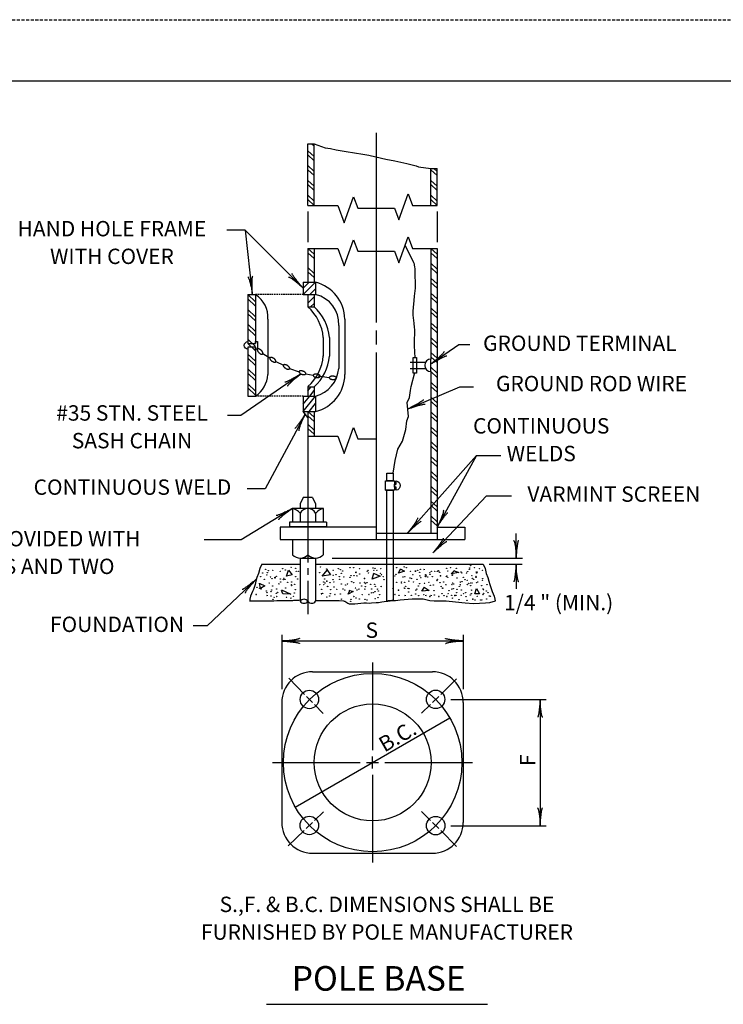
# Model space of a CAD drawing. Extents: x 30 to 710, y 22 to 462.
# Drawn here: x 439 to 553, y 302 to 462 of the extents above; entities that cross this region are included whole.
import ezdxf
from ezdxf.enums import TextEntityAlignment as Align

# ---------------------------------------------------------------- set-up
doc = ezdxf.new("R2010")
doc.units = 0
doc.linetypes.add('DASHED', pattern=[0.75, 0.5, -0.25])
doc.linetypes.add('HIDDEN', pattern=[0.375, 0.25, -0.125])
doc.layers.add('1', color=7, linetype='CONTINUOUS')
doc.layers.add('61', color=7, linetype='CONTINUOUS')
doc.styles.add('MONOTXT', font='MONOTXT', dxfattribs={"height": 0.2})

# ---------------------------------------------------------------- blocks, each defined once
blk = doc.blocks.new('LDR')
at = {"layer": '1', "color": 7, "linetype": 'CONTINUOUS'}
for points in [[(0.000039, 0.000014, -0.005019), (-0.001103, 0.000071, -0.004038), (-0.002373, 0.000158, -0.003548), (-0.003725, 0.00027, -0.003367), (-0.005111, 0.000405, -0.003436), (-0.006481, 0.000556, -0.003778), (-0.007786, 0.00072, -0.00451), (-0.008979, 0.000889, -0.00594), (-0.010018, 0.001058, -0.008921), (-0.010864, 0.00122, -0.016392), (-0.011488, 0.001371, -0.04458), (-0.011867, 0.001503, -0.317392), (-0.011987, 0.001614, -0.317392)], [(-0.011987, -0.001802, -0.265147), (-0.011849, -0.001604, -0.064653), (-0.011407, -0.001387, -0.025822), (-0.010681, -0.00116, -0.014504), (-0.0097, -0.000933, -0.009896), (-0.008505, -0.000715, -0.007708), (-0.007146, -0.000515, -0.006655), (-0.005679, -0.000342, -0.006278), (-0.004164, -0.000202, -0.006439), (-0.002666, -0.000101, -0.007196), (-0.001246, -0.000044, -0.008852), (0.000037, -0.000034, -0.008852)]]:
    blk.add_lwpolyline(points, format="xyb", dxfattribs=at)

msp = doc.modelspace()

# ---------------------------------------------------------------- linework, layer by layer
at = {"layer": '1', "color": 7, "linetype": 'CONTINUOUS'}
for p, q in [((496.62225, 443.297167), (496.62225, 412.45225)), ((485.529333, 430.515333), (485.529333, 425.515333)), ((506.529333, 430.515333), (506.529333, 425.515333)), ((475.326167, 427.508167), (472.343833, 427.508167)), ((484.705417, 418.125917), (475.326167, 427.508167)), ((475.326167, 427.508167), (476.493167, 417.08825)), ((496.62225, 411.165417), (496.62225, 408.88875)), ((505.533417, 405.745167), (510.085417, 408.91825)), ((510.085417, 408.91825), (511.82925, 408.920667)), ((496.62225, 407.582167), (496.62225, 377.216917)), ((484.365, 404.095333), (474.617333, 397.36825)), ((501.8055, 398.44675), (510.212833, 402.004917)), ((510.212833, 402.004917), (512.4225, 402.004917)), ((474.617333, 397.36825), (472.443583, 397.36825)), ((485.111, 397.624583), (478.57575, 385.463417)), ((501.750583, 378.286167), (512.929583, 390.863167)), ((512.929583, 390.863167), (506.529333, 379.225167)), ((512.929583, 390.863167), (516.895167, 390.863167)), ((478.57575, 385.463417), (475.664833, 385.463417)), ((485.529333, 385.015333), (485.529333, 373.48725)), ((505.83125, 375.049), (514.584167, 384.323667)), ((514.584167, 384.323667), (518.604, 384.323667)), ((483.029333, 382.265333), (474.700667, 377.18025)), ((519.40175, 374.171917), (519.40175, 378.171917)), ((474.700667, 377.18025), (468.667667, 377.18025)), ((489.45575, 374.171917), (520.40175, 374.171917)), ((515.005167, 373.216917), (520.377583, 373.216917)), ((519.377583, 373.216917), (519.377583, 369.216917)), ((485.529333, 372.56775), (485.529333, 371.490667)), ((477.172667, 370.769417), (469.156833, 363.152833)), ((485.529333, 370.518583), (485.529333, 365.053667)), ((469.156833, 363.152833), (466.887917, 363.152833)), ((481.279333, 361.716917), (481.279333, 352.900917)), ((510.779333, 361.716917), (510.779333, 352.900917)), ((481.279333, 360.716917), (510.779333, 360.716917)), ((496.029333, 357.216917), (496.029333, 342.966917)), ((482.452583, 354.667417), (485.00025, 352.037417)), ((509.693333, 354.580917), (507.120583, 352.041333)), ((485.310583, 351.716917), (486.27925, 350.716917)), ((506.792, 351.716917), (505.778917, 350.716917)), ((508.772167, 351.2025), (524.272167, 351.2025)), ((523.272167, 351.2025), (523.272167, 330.695083)), ((486.589667, 350.3965), (488.018667, 348.921333)), ((505.450167, 350.392583), (504, 348.960917)), ((483.4795, 333.723917), (508.594167, 348.224083)), ((479.779333, 340.966917), (494.029333, 340.966917)), ((495.029333, 340.966917), (497.029333, 340.966917)), ((496.029333, 339.966917), (496.029333, 341.966917)), ((498.029333, 340.966917), (512.279333, 340.966917)), ((496.029333, 338.966917), (496.029333, 324.716917)), ((486.621, 331.544083), (488.085167, 332.945667)), ((505.45325, 331.540667), (504.006333, 332.979167)), ((482.306417, 327.413417), (484.89325, 329.88975)), ((485.234833, 330.216917), (486.279417, 331.216917)), ((506.785, 330.216917), (505.779, 331.216917)), ((509.679667, 327.339167), (507.110667, 329.893167)), ((508.772167, 330.695083), (524.272167, 330.695083)), ((478.795583, 301.667083), (514.745333, 301.667083))]:
    msp.add_line(p, q, dxfattribs=at)
at = {"layer": '1', "color": 3, "linetype": 'CONTINUOUS'}
for p, q in [((485.529333, 431.515333), (485.529333, 441.515333)), ((485.529333, 440.401), (486.529333, 439.45)), ((486.1715, 441.515333), (486.529333, 441.175)), ((486.529333, 431.515333), (486.529333, 441.515333)), ((485.529333, 439.711083), (486.529333, 438.760083)), ((485.529333, 437.986083), (486.529333, 437.035083)), ((485.529333, 437.296167), (486.529333, 436.345167)), ((505.529333, 431.515333), (505.529333, 437.515333)), ((505.529333, 437.296167), (506.529333, 436.345167)), ((506.024333, 437.515333), (506.529333, 437.035083)), ((506.529333, 431.515333), (506.529333, 437.515333)), ((485.529333, 435.571167), (486.529333, 434.620167)), ((505.529333, 435.571167), (506.529333, 434.620167)), ((485.529333, 434.88125), (486.529333, 433.93025)), ((505.529333, 434.88125), (506.529333, 433.93025)), ((485.529333, 433.15625), (486.529333, 432.20525)), ((485.529333, 432.466333), (486.529333, 431.515333)), ((491.399167, 428.696417), (492.93825, 432.925)), ((492.93825, 432.925), (493.62225, 431.045583)), ((500.30625, 429.166167), (501.845333, 433.39475)), ((501.845333, 433.39475), (502.529333, 431.515333)), ((505.529333, 433.15625), (506.529333, 432.20525)), ((505.529333, 432.466333), (506.529333, 431.515333)), ((485.529333, 431.515333), (490.373167, 431.515333)), ((490.373167, 431.515333), (491.399167, 428.696417)), ((493.62225, 431.045583), (496.62225, 431.045583)), ((496.62225, 431.045583), (499.62225, 431.045583)), ((499.62225, 431.045583), (500.30625, 429.166167)), ((502.529333, 431.515333), (506.529333, 431.515333)), ((491.399167, 421.696417), (492.93825, 425.925)), ((492.93825, 425.925), (493.62225, 424.045583)), ((500.30625, 422.166167), (501.845333, 426.39475)), ((501.845333, 426.39475), (502.529333, 424.515333)), ((485.529333, 424.515333), (490.373167, 424.515333)), ((485.529333, 424.515333), (486.529333, 423.564333)), ((485.529333, 424.515333), (485.529333, 419.015333)), ((486.529333, 424.515333), (486.529333, 419.015333)), ((490.373167, 424.515333), (491.399167, 421.696417)), ((502.529333, 424.515333), (506.529333, 424.515333)), ((505.529333, 424.515333), (506.529333, 423.564333)), ((505.529333, 424.515333), (505.529333, 406.515333)), ((506.529333, 424.515333), (506.529333, 377.216917)), ((485.529333, 423.825333), (486.529333, 422.874333)), ((493.62225, 424.045583), (496.62225, 424.045583)), ((496.62225, 424.045583), (499.62225, 424.045583)), ((499.62225, 424.045583), (500.30625, 422.166167)), ((505.529333, 423.825417), (506.529333, 422.874417)), ((485.529333, 421.410333), (486.529333, 420.459333)), ((505.529333, 422.1005), (506.529333, 421.1495)), ((505.529333, 421.410583), (506.529333, 420.459583)), ((485.529333, 420.72025), (486.529333, 419.76925)), ((505.529333, 419.685667), (506.529333, 418.734667)), ((484.779333, 419.015333), (486.779333, 419.015333)), ((484.779333, 419.015333), (484.779333, 417.015333)), ((484.779333, 417.015333), (486.779333, 419.015333)), ((484.779333, 418.076), (485.718667, 419.015333)), ((485.839833, 417.015333), (486.779333, 417.954833)), ((486.779333, 419.015333), (486.779333, 417.015333)), ((505.529333, 418.99575), (506.529333, 418.04475)), ((475.779333, 417.015333), (477.029333, 417.015333)), ((475.779333, 417.015333), (475.779333, 409.071083)), ((475.779333, 417.015333), (477.029333, 415.826583)), ((475.779333, 416.325333), (477.029333, 415.136583)), ((477.029333, 417.015333), (477.029333, 409.071083)), ((484.779333, 417.015333), (486.779333, 417.015333)), ((485.529333, 417.015333), (485.529333, 415.015333)), ((485.529333, 415.644167), (486.529333, 416.644167)), ((486.529333, 417.015333), (486.529333, 415.015333)), ((505.529333, 417.270833), (506.529333, 416.319833)), ((505.529333, 416.580917), (506.529333, 415.629917)), ((475.779333, 414.600333), (477.029333, 413.411583)), ((485.529333, 415.015333), (486.529333, 415.015333)), ((485.961167, 415.015333), (486.529333, 415.5835)), ((505.529333, 414.856), (506.529333, 413.905)), ((475.779333, 413.910333), (477.029333, 412.721583)), ((479.029333, 413.015333), (479.029333, 404.015333)), ((491.529333, 413.015333), (491.529333, 404.015333)), ((505.529333, 414.166083), (506.529333, 413.215083)), ((475.779333, 412.185333), (477.029333, 410.996583)), ((475.779333, 411.495333), (477.029333, 410.306583)), ((490.529333, 412.015333), (490.529333, 405.015333)), ((505.529333, 412.441167), (506.529333, 411.490167)), ((505.529333, 411.75125), (506.529333, 410.80025)), ((475.779333, 409.770417), (477.029333, 408.581667)), ((488.029333, 410.015333), (488.029333, 407.015333)), ((489.029333, 410.015333), (489.029333, 407.015333)), ((505.529333, 410.026333), (506.529333, 409.075333)), ((475.779333, 409.080417), (477.029333, 407.891667)), ((475.779333, 408.446083), (475.779333, 400.515333)), ((477.029333, 408.446083), (477.029333, 400.515333)), ((505.529333, 409.336417), (506.529333, 408.385417)), ((475.779333, 407.3555), (477.029333, 406.16675)), ((475.779333, 406.665583), (477.029333, 405.47675)), ((478.21525, 407.440917), (479.341833, 406.744167)), ((505.529333, 407.6115), (506.529333, 406.6605)), ((505.529333, 406.921583), (506.529333, 405.970583)), ((475.779333, 404.9405), (477.029333, 403.751667)), ((480.307583, 406.117417), (481.5425, 405.53675)), ((482.557333, 404.994833), (484.085667, 404.475)), ((502.163333, 406.015333), (504.663333, 406.015333)), ((502.163333, 405.015333), (504.663333, 405.015333)), ((505.529333, 405.196667), (506.529333, 404.245667)), ((475.779333, 404.2505), (477.029333, 403.061667)), ((485.189333, 404.159417), (486.383417, 403.896333)), ((487.219583, 403.799), (489.003917, 403.537583)), ((505.529333, 404.515333), (505.529333, 378.216917)), ((505.529333, 404.50675), (506.529333, 403.55575)), ((475.779333, 402.525417), (477.029333, 401.336583)), ((475.779333, 401.835417), (477.029333, 400.646583)), ((485.529333, 402.015333), (486.529333, 402.015333)), ((485.529333, 402.015333), (485.529333, 400.515333)), ((485.529333, 401.354083), (486.058333, 402.015333)), ((486.529333, 402.015333), (486.529333, 400.515333)), ((505.529333, 402.781833), (506.529333, 401.830833)), ((505.529333, 402.091917), (506.529333, 401.140917)), ((475.779333, 400.515333), (477.029333, 400.515333)), ((484.779333, 400.515333), (486.779333, 400.515333)), ((484.779333, 400.515333), (484.779333, 398.015333)), ((484.779333, 398.015333), (486.779333, 400.515333)), ((484.779333, 399.216), (485.818833, 400.515333)), ((485.81875, 400.515333), (486.529333, 401.403583)), ((486.779333, 400.515333), (486.779333, 398.015333)), ((505.529333, 400.367), (506.529333, 399.416)), ((485.73975, 398.015333), (486.779333, 399.314833)), ((505.529333, 399.677083), (506.529333, 398.726083)), ((484.779333, 398.015333), (486.779333, 398.015333)), ((485.529333, 398.015333), (486.529333, 397.064333)), ((485.529333, 398.015333), (485.529333, 385.015333)), ((485.529333, 397.325333), (486.529333, 396.374333)), ((486.529333, 398.015333), (486.529333, 394.015333)), ((505.529333, 397.952167), (506.529333, 397.001167)), ((505.529333, 397.26225), (506.529333, 396.31125)), ((485.529333, 395.945333), (486.529333, 394.994333)), ((491.399167, 391.196417), (492.93825, 395.425)), ((492.93825, 395.425), (493.62225, 393.545583)), ((505.529333, 395.537333), (506.529333, 394.586333)), ((485.529333, 395.25525), (486.529333, 394.30425)), ((485.529333, 394.015333), (490.373167, 394.015333)), ((490.373167, 394.015333), (491.399167, 391.196417)), ((505.529333, 394.847417), (506.529333, 393.896417)), ((493.62225, 393.545583), (496.62225, 393.545583)), ((505.529333, 393.1225), (506.529333, 392.1715)), ((505.529333, 392.432583), (506.529333, 391.481583)), ((505.529333, 390.707667), (506.529333, 389.756667)), ((505.529333, 390.01775), (506.529333, 389.06675)), ((505.529333, 388.292833), (506.529333, 387.341833)), ((505.529333, 387.602917), (506.529333, 386.651917)), ((498.12225, 385.216917), (498.12225, 386.716917)), ((498.12225, 386.716917), (499.37225, 386.716917)), ((499.37225, 386.716917), (499.62225, 386.716917)), ((499.62225, 386.716917), (499.62225, 386.216917)), ((499.62225, 386.216917), (499.62225, 385.216917)), ((505.529333, 385.878), (506.529333, 384.927)), ((498.12225, 385.216917), (498.37225, 385.216917)), ((499.37225, 385.216917), (498.12225, 385.216917)), ((499.62225, 385.216917), (499.37225, 385.216917)), ((505.529333, 385.188083), (506.529333, 384.237083)), ((484.779333, 384.015333), (484.279333, 383.015333)), ((484.279333, 383.015333), (484.279333, 382.265333)), ((486.279333, 384.015333), (484.779333, 384.015333)), ((486.279333, 384.015333), (486.779333, 383.015333)), ((486.779333, 383.015333), (486.779333, 382.265333)), ((505.529333, 383.463167), (506.529333, 382.512167)), ((505.529333, 382.77325), (506.529333, 381.82225)), ((488.029333, 382.265333), (483.029333, 382.265333)), ((483.029333, 382.265333), (483.029333, 380.015333)), ((484.279333, 381.515333), (484.279333, 380.015333)), ((486.779333, 381.50475), (486.779333, 380.015333)), ((488.029333, 382.265333), (488.029333, 380.015333)), ((505.529333, 381.048333), (506.529333, 380.097333)), ((488.529333, 380.015333), (482.529333, 380.015333)), ((482.529333, 380.015333), (482.529333, 379.265333)), ((488.529333, 379.265333), (482.529333, 379.265333)), ((488.529333, 380.015333), (488.529333, 379.265333)), ((505.529333, 380.358417), (506.529333, 379.407417)), ((496.62225, 379.216917), (481.029333, 379.216917)), ((481.029333, 379.216917), (481.029333, 377.216917)), ((496.62225, 379.216917), (496.62225, 377.216917)), ((496.62225, 378.216917), (506.529333, 378.216917)), ((506.529333, 379.216917), (511.029333, 379.216917)), ((511.029333, 379.216917), (511.029333, 377.216917)), ((481.029333, 377.216917), (483.029333, 377.216917)), ((483.029333, 377.216917), (483.029333, 374.716917)), ((483.029333, 377.216917), (485.529333, 377.216917)), ((485.529333, 377.216917), (485.529333, 374.716917)), ((485.529333, 377.216917), (488.029333, 377.216917)), ((488.029333, 377.216917), (488.029333, 374.716917)), ((488.029333, 377.216917), (511.029333, 377.216917)), ((478.029333, 373.216917), (484.281417, 373.216917)), ((484.279333, 374.171917), (486.779333, 374.171917)), ((484.279333, 374.171917), (484.279333, 367.171917)), ((486.779333, 374.171917), (486.779333, 367.171917)), ((486.842083, 373.216917), (514.029333, 373.216917)), ((486.279333, 355.716917), (505.779333, 355.716917)), ((481.279333, 350.900917), (481.279333, 331.216917)), ((510.779333, 350.716917), (510.779333, 331.216917)), ((486.279333, 326.216917), (505.779333, 326.216917))]:
    msp.add_line(p, q, dxfattribs=at)
at = {"layer": '1', "color": 3, "linetype": 'HIDDEN'}
for p, q in [((484.779333, 417.015333), (477.029333, 417.015333)), ((484.779333, 400.515333), (477.029333, 400.515333))]:
    msp.add_line(p, q, dxfattribs=at)
at = {"layer": '1', "color": 3, "linetype": 'CONTINUOUS'}
for points in [[(485.529333, 441.515333), (486.529333, 441.515333), (488.328, 440.8785), (489.182917, 440.774167), (490.121167, 440.54475), (491.768417, 440.25275), (493.082083, 440.065), (494.437417, 439.81475), (495.417417, 439.66875), (496.585083, 439.397583), (498.16975, 439.043), (499.671083, 438.730083), (501.61025, 438.333833), (503.111583, 437.958333), (503.50775, 437.770667), (505.529333, 437.515333), (506.529333, 437.515333)], [(502.941833, 406.744417), (502.843583, 408.708667), (502.833962, 409.003141), (502.838888, 409.592776), (502.885423, 410.772132), (502.89275, 411.360333), (502.879503, 411.687706), (502.81113, 412.342447), (502.694528, 413.215433), (502.653196, 413.651926), (502.639694, 414.08842), (502.64725, 414.306667), (502.688991, 414.895944), (502.7945, 416.0745), (502.861198, 416.729518), (502.952683, 417.602049), (502.990917, 418.03875), (503.004518, 418.272725), (503.00899, 418.741547), (502.992533, 419.211099), (502.957478, 419.837414), (502.941833, 420.150333), (502.939707, 420.606493), (502.943279, 421.220919), (502.922108, 421.522492), (502.870399, 421.815383), (502.829523, 421.95742), (502.745417, 422.163667), (501.321833, 425.060917)], [(499.37225, 387.966917), (499.701833, 390.048417), (500.143667, 391.914417), (500.88, 393.191167), (501.469083, 395.106333), (501.616417, 396.481333), (501.861833, 397.217917), (501.6655, 399.47675), (502.058167, 400.262417), (502.205417, 401.441), (502.303667, 402.079333), (502.89275, 404.33825)], [(498.37225, 367.186333), (498.37225, 385.216917), (499.37225, 385.216917), (499.37225, 367.28725)], [(478.029333, 373.216917), (477.715, 372.49625), (477.51025, 371.67675), (477.246833, 371.047417), (477.085917, 370.43275), (476.95425, 369.905917), (476.661667, 369.086333), (476.53, 368.735083), (476.22275, 368.003417), (476.10575, 367.505833), (476.07675, 367.21725)], [(514.005167, 373.216917), (514.3195, 372.49625), (514.52425, 371.67675), (514.787667, 371.047417), (514.948583, 370.43275), (515.08025, 369.905917), (515.372833, 369.086333), (515.5045, 368.735083), (515.81175, 368.003417), (515.92875, 367.505833), (515.95775, 367.21725)], [(476.029333, 367.216917), (478.856, 367.236417), (479.232408, 367.240661), (479.483323, 367.245116), (479.985106, 367.257035), (480.486847, 367.271648), (481.155805, 367.292588), (481.490286, 367.302628), (481.99203, 367.31583), (482.242917, 367.321167), (482.336982, 367.322351), (482.525146, 367.321938), (482.776061, 367.319326), (482.901514, 367.318821), (483.026954, 367.319846), (483.089667, 367.321167), (483.222345, 367.32515), (483.487599, 367.336183), (483.752666, 367.351183), (483.929244, 367.363315), (484.046893, 367.372325), (484.282, 367.3925)], [(486.779917, 367.321167), (488.593417, 367.321167), (489.69425, 367.321167), (490.230996, 367.309668), (490.588551, 367.291153), (491.303, 367.236417), (491.433663, 367.20977), (491.517231, 367.177817), (491.678205, 367.089724), (491.834426, 366.983995), (492.042509, 366.845901), (492.149228, 366.789778), (492.259374, 366.749199), (492.316116, 366.736362), (492.40375, 366.72825), (492.647759, 366.731984), (493.136237, 366.767097), (494.115026, 366.871708), (494.605333, 366.897667), (495.028819, 366.894325), (495.593448, 366.887849), (495.875417, 366.897667), (496.629912, 366.95518), (497.006257, 366.993847), (497.568917, 367.067), (498.303917, 367.176667)], [(498.303167, 367.176583), (498.309, 367.177667), (498.318, 367.17875), (498.3255, 367.18025), (498.333, 367.181667), (498.343083, 367.182), (498.349917, 367.183083), (498.355667, 367.184167), (498.359917, 367.184917), (498.36175, 367.185583), (498.37225, 367.186333)], [(498.424833, 367.1945), (498.419833, 367.1935), (498.417461, 367.193126), (498.412667, 367.19275), (498.411583, 367.19275), (498.402741, 367.191899), (498.398333, 367.191333), (498.393333, 367.190583), (498.384667, 367.189583), (498.379342, 367.189213), (498.377643, 367.188824), (498.376833, 367.1885), (498.37225, 367.186333)], [(498.423167, 367.19425), (498.37225, 367.186333)], [(499.30925, 367.283417), (499.199542, 367.275358), (499.144701, 367.27117), (499.062459, 367.264634), (498.980245, 367.257741), (498.939149, 367.254139), (498.884369, 367.24916), (498.856985, 367.246589), (498.815916, 367.242624), (498.754333, 367.236417), (498.71744, 367.232474), (498.692861, 367.229715), (498.660109, 367.225885), (498.643741, 367.22391), (498.619198, 367.220875), (498.58649, 367.216707), (498.570142, 367.214574), (498.521122, 367.208004), (498.488459, 367.203498), (498.423167, 367.19425)], [(498.424833, 367.1945), (498.518333, 367.2075), (498.620833, 367.21925), (498.647583, 367.225667), (498.66575, 367.227833), (498.679583, 367.227833), (498.695583, 367.23), (498.712667, 367.232083), (498.71375, 367.233167), (498.736167, 367.237417), (498.741583, 367.2385), (498.746917, 367.237417), (498.766083, 367.236417), (498.78425, 367.24175), (498.796, 367.24175), (498.797083, 367.24175), (498.812, 367.24275), (498.825917, 367.243833), (498.857917, 367.247083), (498.899583, 367.2535), (499.321417, 367.2845)], [(499.30925, 367.283417), (499.318333, 367.284083), (499.325333, 367.285083), (499.332333, 367.286083), (499.338333, 367.286417), (499.345333, 367.287083), (499.352667, 367.288083), (499.357667, 367.288083), (499.361, 367.288417), (499.364333, 367.28775), (499.37225, 367.28725)], [(499.426917, 367.291917), (499.421917, 367.291417), (499.417917, 367.29075), (499.41025, 367.290083), (499.409917, 367.290083), (499.40225, 367.289417), (499.39825, 367.289417), (499.391917, 367.289083), (499.390917, 367.289083), (499.38525, 367.288083), (499.38425, 367.288083), (499.376917, 367.28775), (499.37225, 367.28725)], [(499.426333, 367.291917), (499.770417, 367.321167), (500.5325, 367.405833), (502.48, 367.57525), (504.258083, 367.57525), (505.358833, 367.321167), (506.03625, 367.236417), (507.98375, 367.236417), (509.507917, 367.067), (511.116667, 366.897667), (512.4715, 366.812917), (514.419, 366.897667), (515.096333, 366.982333), (516.029333, 367.216917)]]:
    msp.add_lwpolyline(points, dxfattribs=at)
for points in [[(475.779375, 408.133604, -0.939194), (475.779375, 409.383604), (475.779333, 409.383583), (475.779333, 409.071083), (477.029333, 409.071083), (477.029333, 409.383583), (477.341833, 409.383583), (477.341833, 408.133583), (477.029333, 408.133583), (477.029333, 408.446083), (475.779333, 408.446083), (475.779333, 408.133583)], [(505.529333, 406.515333, 1), (505.529333, 404.515333), (505.529333, 406.515333)], [(499.62225, 386.216917), (499.87225, 386.216917), (499.87225, 386.716917), (499.87225, 386.716917, -0.865006), (499.87225, 385.216917), (499.87225, 385.216917), (499.87225, 385.716917), (499.62225, 385.716917), (499.62225, 386.216917)]]:
    msp.add_lwpolyline(points, format="xyb", dxfattribs=at)
for points in [[(478.177667, 407.358042, 0.100629), (478.206011, 407.40385, 0.080759), (478.217231, 407.463172, 0.058903), (478.210897, 407.533728, 0.043391), (478.187252, 407.612806, 0.033725), (478.147204, 407.697367, 0.027956), (478.092292, 407.784162, 0.024716), (478.024627, 407.869855, 0.023257), (477.946809, 407.951152, 0.023257), (477.861828, 408.024931, 0.024716), (477.772951, 408.088355, 0.027956), (477.683592, 408.138987, 0.033725), (477.597186, 408.174882, 0.043391), (477.517053, 408.19466, 0.058903), (477.446273, 408.19756, 0.080759), (477.387566, 408.183473, 0.100629), (477.343188, 408.152938, 0.100629), (477.314843, 408.107129, 0.080759), (477.303623, 408.047807, 0.058903), (477.309957, 407.977251, 0.043391), (477.333602, 407.898173, 0.033725), (477.373651, 407.813612, 0.027956), (477.428562, 407.726817, 0.024716), (477.496227, 407.641125, 0.023257), (477.574046, 407.559827, 0.023257), (477.659026, 407.486048, 0.024716), (477.747904, 407.422624, 0.027956), (477.837262, 407.371992, 0.033725), (477.923668, 407.336097, 0.043391), (478.003801, 407.316319, 0.058903), (478.074581, 407.313419, 0.080759), (478.133288, 407.327507, 0.100629)], [(480.298424, 406.101543, 0.100629), (480.318747, 406.151431, 0.080759), (480.319935, 406.211793, 0.058903), (480.301944, 406.28031, 0.043391), (480.265465, 406.354348, 0.033725), (480.211899, 406.431062, 0.027956), (480.143304, 406.507505, 0.024716), (480.062318, 406.580738, 0.023257), (479.972052, 406.647947, 0.023257), (479.875976, 406.70655, 0.024716), (479.77778, 406.754293, 0.027956), (479.68124, 406.789344, 0.033725), (479.590064, 406.810354, 0.043391), (479.507757, 406.816516, 0.058903), (479.437482, 406.807593, 0.080759), (479.381939, 406.783929, 0.100629), (479.343263, 406.746432, 0.100629), (479.32294, 406.696544, 0.080759), (479.321751, 406.636182, 0.058903), (479.339742, 406.567665, 0.043391), (479.376222, 406.493627, 0.033725), (479.429788, 406.416913, 0.027956), (479.498382, 406.34047, 0.024716), (479.579368, 406.267237, 0.023257), (479.669634, 406.200028, 0.023257), (479.765711, 406.141426, 0.024716), (479.863906, 406.093682, 0.027956), (479.960447, 406.058631, 0.033725), (480.051623, 406.037622, 0.043391), (480.13393, 406.031459, 0.058903), (480.204205, 406.040382, 0.080759), (480.259748, 406.064046, 0.100629)], [(481.545037, 405.541502, 0.100629), (481.528654, 405.490185, 0.080759), (481.53216, 405.429913, 0.058903), (481.555423, 405.363002, 0.043391), (481.597547, 405.292024, 0.033725), (481.656914, 405.219705, 0.027956), (481.731243, 405.148826, 0.024716), (481.817676, 405.082109, 0.023257), (481.912893, 405.02212, 0.023257), (482.013234, 404.971163, 0.024716), (482.114844, 404.931196, 0.027956), (482.213817, 404.903756, 0.033725), (482.30635, 404.889896, 0.043391), (482.388886, 404.890151, 0.058903), (482.458256, 404.904509, 0.080759), (482.511791, 404.932419, 0.100629), (482.547435, 404.972808, 0.100629), (482.563819, 405.024125, 0.080759), (482.560312, 405.084397, 0.058903), (482.53705, 405.151308, 0.043391), (482.494926, 405.222286, 0.033725), (482.435559, 405.294605, 0.027956), (482.36123, 405.365484, 0.024716), (482.274797, 405.432201, 0.023257), (482.17958, 405.49219, 0.023257), (482.079238, 405.543147, 0.024716), (481.977629, 405.583114, 0.027956), (481.878656, 405.610554, 0.033725), (481.786123, 405.624414, 0.043391), (481.703586, 405.624159, 0.058903), (481.634217, 405.609801, 0.080759), (481.580682, 405.581891, 0.100629)], [(484.091872, 404.504671, 0.100629), (484.085508, 404.45118, 0.080759), (484.100371, 404.392664, 0.058903), (484.135889, 404.331372, 0.043391), (484.190698, 404.26966, 0.033725), (484.262691, 404.209899, 0.027956), (484.349102, 404.154385, 0.024716), (484.44661, 404.105253, 0.023257), (484.551468, 404.06439, 0.023257), (484.659647, 404.033367, 0.024716), (484.766988, 404.013375, 0.027956), (484.869367, 404.005183, 0.033725), (484.96285, 404.009106, 0.043391), (485.043844, 404.024993, 0.058903), (485.109236, 404.052234, 0.080759), (485.156514, 404.089781, 0.100629), (485.183861, 404.136193, 0.100629), (485.190225, 404.189684, 0.080759), (485.175363, 404.2482, 0.058903), (485.139844, 404.309492, 0.043391), (485.085035, 404.371204, 0.033725), (485.013042, 404.430965, 0.027956), (484.926631, 404.486478, 0.024716), (484.829123, 404.53561, 0.023257), (484.724265, 404.576474, 0.023257), (484.616087, 404.607497, 0.024716), (484.508745, 404.627489, 0.027956), (484.406366, 404.635681, 0.033725), (484.312883, 404.631757, 0.043391), (484.231889, 404.61587, 0.058903), (484.166497, 404.58863, 0.080759), (484.119219, 404.551082, 0.100629)], [(486.382826, 403.892376, 0.100629), (486.386773, 403.838652, 0.080759), (486.412516, 403.784041, 0.058903), (486.459065, 403.730642, 0.043391), (486.524631, 403.680508, 0.033725), (486.606695, 403.635563, 0.027956), (486.702102, 403.597537, 0.024716), (486.807187, 403.56789, 0.023257), (486.917911, 403.547761, 0.023257), (487.030019, 403.537924, 0.024716), (487.139203, 403.538757, 0.027956), (487.241267, 403.550228, 0.033725), (487.332289, 403.571896, 0.043391), (487.40877, 403.602929, 0.058903), (487.467772, 403.642133, 0.080759), (487.507027, 403.688003, 0.100629), (487.525027, 403.738776, 0.100629), (487.521079, 403.792499, 0.080759), (487.495337, 403.84711, 0.058903), (487.448788, 403.900509, 0.043391), (487.383222, 403.950644, 0.033725), (487.301158, 403.995588, 0.027956), (487.205751, 404.033614, 0.024716), (487.100666, 404.063262, 0.023257), (486.989941, 404.083391, 0.023257), (486.877833, 404.093228, 0.024716), (486.768649, 404.092395, 0.027956), (486.666586, 404.080924, 0.033725), (486.575564, 404.059255, 0.043391), (486.499083, 404.028223, 0.058903), (486.440081, 403.989018, 0.080759), (486.400826, 403.943148, 0.100629)], [(488.999933, 403.510807, 0.100629), (489.008762, 403.457667, 0.080759), (489.039377, 403.405631, 0.058903), (489.0906, 403.356699, 0.043391), (489.160464, 403.312751, 0.033725), (489.246284, 403.275476, 0.027956), (489.344761, 403.246307, 0.024716), (489.452112, 403.226364, 0.023257), (489.56421, 403.216415, 0.023257), (489.676748, 403.21684, 0.024716), (489.785401, 403.227625, 0.027956), (489.885994, 403.248354, 0.033725), (489.974661, 403.278231, 0.043391), (490.047994, 403.316108, 0.058903), (490.103176, 403.360529, 0.080759), (490.138085, 403.409787, 0.100629), (490.15138, 403.461989, 0.100629), (490.142551, 403.515129, 0.080759), (490.111936, 403.567165, 0.058903), (490.060713, 403.616097, 0.043391), (489.990849, 403.660045, 0.033725), (489.905029, 403.69732, 0.027956), (489.806552, 403.726489, 0.024716), (489.699201, 403.746432, 0.023257), (489.587103, 403.756381, 0.023257), (489.474565, 403.755956, 0.024716), (489.365912, 403.745171, 0.027956), (489.265319, 403.724442, 0.033725), (489.176652, 403.694565, 0.043391), (489.103319, 403.656688, 0.058903), (489.048138, 403.612267, 0.080759), (489.013228, 403.563009, 0.100629)]]:
    msp.add_lwpolyline(points, format="xyb", close=True, dxfattribs=at)
for points in [[(502.663333, 406.765333), (503.163333, 406.765333), (503.163333, 404.265333), (502.663333, 404.265333), (502.663333, 406.765333)], [(485.529333, 397.026667), (484.779333, 398.015333), (485.529333, 398.015333), (485.529333, 397.026667)], [(498.37225, 386.716917), (498.37225, 387.966917), (499.37225, 387.966917), (499.37225, 386.716917), (498.37225, 386.716917)]]:
    msp.add_lwpolyline(points, close=True, dxfattribs=at)
at = {"layer": '1', "color": 7, "linetype": 'CONTINUOUS'}
for points in [[(482.393583, 372.220917), (482.971, 371.49125), (482.05925, 371.248083), (482.363167, 372.251333)], [(488.625583, 372.307), (489.203083, 371.455667), (487.835417, 371.27325), (488.716833, 372.276583)], [(496.166833, 371.730083), (497.261, 371.243667), (495.954083, 370.787583), (496.227583, 371.7605)], [(500.539833, 372.43625), (501.2085, 372.041), (500.235917, 371.737), (500.600667, 372.466667)], [(509.1885, 372.178917), (510.039583, 371.8445), (508.793417, 371.631667), (509.370917, 372.178917)], [(477.695917, 370.0535), (478.546917, 369.688667), (477.847833, 369.263), (477.6655, 370.114333)], [(481.226667, 369.018333), (482.77675, 368.319083), (481.469833, 368.379833), (481.226667, 368.927083)], [(492.204, 368.991333), (492.903083, 368.7785), (492.052, 368.322417), (492.325583, 368.900083)], [(504.4165, 369.48425), (505.237167, 368.937), (504.051833, 368.815417), (504.477333, 369.48425)], [(512.950333, 369.236583), (513.406167, 368.354917), (512.67675, 368.354917), (512.950333, 369.267)]]:
    msp.add_lwpolyline(points, dxfattribs=at)
for centre in [(511.980917, 372.9655), (478.181917, 371.780583), (478.65575, 372.373), (478.853167, 371.425083), (478.932167, 371.820083), (479.090083, 372.136083), (479.800833, 372.175583), (480.393083, 371.227583), (481.024833, 372.057083), (481.419667, 372.452), (481.854, 372.2545), (482.801667, 372.689), (483.551833, 372.531), (483.630833, 372.057083), (483.986167, 372.017583), (487.460833, 371.820083), (487.579333, 372.7285), (488.566417, 372.4125), (489.6325, 372.215), (489.6325, 371.385583), (490.106333, 371.504083), (490.461667, 372.452), (490.777583, 372.294), (490.975, 371.701583), (491.172417, 372.096583), (492.357, 372.61), (492.514917, 371.346083), (492.94925, 372.61), (493.028167, 371.346083), (493.344083, 371.899083), (493.344083, 371.820083), (493.502, 371.306583), (493.896833, 372.4915), (493.936333, 371.583083), (495.160417, 372.017583), (495.318333, 372.175583), (495.397333, 371.741083), (496.108, 372.5705), (496.265917, 372.175583), (496.423917, 372.531), (496.73975, 372.175583), (497.332083, 371.701583), (497.3715, 372.4915), (497.49, 371.504083), (499.661667, 371.267083), (499.859083, 371.543583), (499.938, 372.6495), (501.201583, 372.768), (501.517417, 372.61), (502.228167, 372.057083), (502.5835, 371.504083), (502.978333, 372.096583), (503.017833, 372.057083), (503.37325, 372.215), (503.689083, 371.859583), (503.728583, 371.306583), (503.807583, 372.373), (504.399833, 372.3335), (504.59725, 371.267083), (504.67625, 371.504083), (504.755167, 371.385583), (505.347417, 371.820083), (505.386917, 371.543583), (505.584333, 372.017583), (506.137167, 372.057083), (506.5715, 372.017583), (506.729417, 372.136083), (506.808417, 372.096583), (506.966333, 371.859583), (507.08475, 371.306583), (508.071917, 372.531), (508.111417, 371.267083), (508.269333, 372.096583), (508.703667, 372.6495), (508.980083, 371.385583), (509.0195, 371.464583), (509.651333, 372.531), (510.4015, 371.938583), (510.559417, 371.741083), (511.309667, 371.780583), (511.507083, 371.978083), (511.7835, 372.373), (511.822917, 372.5705), (512.178333, 371.346083), (512.612667, 372.61), (512.849583, 371.227583), (512.889083, 371.938583), (512.968, 371.780583), (513.047, 371.938583), (513.441833, 372.4915), (513.915667, 372.175583), (477.866083, 371.188083), (478.458333, 370.714167), (479.248, 370.161167), (479.445417, 371.109083), (479.682333, 370.832667), (479.800833, 369.647667), (480.195667, 371.069583), (480.195667, 370.951083), (480.827417, 370.003167), (481.064333, 370.793167), (481.103833, 370.319167), (481.538167, 370.674667), (481.617083, 370.911583), (481.8145, 370.714167), (482.248833, 370.240167), (482.880583, 370.319167), (482.880583, 369.845167), (482.880583, 369.687167), (483.393917, 369.924167), (483.551833, 371.188083), (483.86775, 370.793167), (487.460833, 369.845167), (488.092583, 370.319167), (488.092583, 369.845167), (488.250583, 370.793167), (488.29, 370.121667), (488.605917, 370.437667), (489.11925, 370.200667), (489.593, 370.674667), (489.751, 370.279667), (490.619667, 371.148583), (490.698583, 370.714167), (490.975, 369.963667), (491.369833, 371.109083), (491.64625, 369.805667), (491.962083, 369.963667), (492.357, 371.069583), (492.633333, 370.358667), (492.94925, 370.200667), (494.015333, 370.121667), (494.25225, 369.647667), (494.726083, 370.872083), (494.7655, 370.240167), (494.8445, 370.042667), (495.120917, 370.200667), (495.713167, 369.924167), (496.384417, 369.924167), (497.766417, 371.188083), (497.884833, 370.674667), (499.938, 370.240167), (500.76725, 370.279667), (500.76725, 370.161167), (500.964667, 371.109083), (501.241, 370.240167), (501.2805, 371.188083), (501.91225, 370.437667), (502.109667, 370.951083), (502.346583, 370.872083), (502.702, 370.279667), (503.25475, 370.714167), (503.491667, 369.647667), (503.689083, 370.042667), (503.8865, 370.990583), (504.47875, 370.082167), (504.67625, 371.148583), (504.992083, 371.109083), (505.1895, 370.240167), (505.426417, 369.766167), (505.742333, 371.188083), (505.90025, 369.805667), (506.4925, 370.516667), (506.5715, 370.753667), (507.005833, 370.200667), (507.598083, 370.319167), (507.953417, 369.845167), (508.032417, 371.188083), (508.269333, 371.069583), (508.940583, 369.845167), (509.0195, 370.161167), (509.217, 369.963667), (509.76975, 370.951083), (510.283083, 370.279667), (510.283083, 369.845167), (510.559417, 370.358667), (510.796333, 371.069583), (511.07275, 370.674667), (511.428083, 370.595667), (511.428083, 369.884667), (511.665, 370.082167), (511.941417, 370.161167), (511.980917, 369.687167), (512.217833, 370.121667), (512.25725, 370.911583), (512.494167, 370.714167), (512.849583, 371.069583), (512.9285, 370.200667), (513.125917, 370.279667), (513.757667, 369.687167), (513.915667, 370.595667), (513.955167, 370.832667), (514.626333, 369.884667), (477.115833, 368.26525), (477.27375, 369.45025), (477.668667, 369.29225), (477.905583, 369.17375), (478.774167, 368.81825), (478.892667, 368.58125), (478.892667, 368.107333), (479.524417, 368.73925), (479.524417, 368.028333), (479.642833, 369.01575), (480.393083, 368.46275), (480.432583, 369.17375), (480.63, 368.62075), (481.8935, 369.33175), (483.314917, 368.50225), (483.472917, 369.05525), (487.73725, 368.38375), (487.77675, 369.09475), (487.934667, 368.46275), (488.724333, 369.608167), (488.724333, 369.568667), (489.07975, 368.028333), (489.158667, 368.42325), (489.237667, 369.05525), (489.751, 369.48975), (489.908917, 368.26525), (490.22475, 369.09475), (490.817083, 368.34425), (491.211917, 369.17375), (491.52775, 369.01575), (493.265083, 369.33175), (493.502, 369.01575), (493.817917, 369.13425), (494.370667, 368.26525), (494.7655, 369.13425), (494.8445, 369.529167), (495.43675, 368.26525), (495.871083, 368.54175), (495.910583, 369.17375), (496.1475, 368.58125), (496.423917, 368.73925), (496.502833, 369.608167), (496.85825, 369.13425), (496.976667, 368.81825), (497.174083, 368.22575), (497.4505, 369.568667), (499.34575, 369.29225), (499.661667, 368.26525), (500.253917, 368.97625), (500.332917, 368.146833), (501.201583, 369.33175), (501.2805, 369.25275), (501.32, 368.107333), (501.4385, 369.608167), (501.793833, 369.29225), (501.91225, 368.66025), (501.95175, 369.21325), (502.346583, 368.146833), (503.057333, 368.97625), (503.057333, 368.34425), (503.21525, 369.13425), (503.531167, 368.067833), (504.360333, 368.26525), (504.715667, 368.107333), (505.544917, 368.107333), (506.018667, 368.89725), (506.097667, 368.186333), (507.20325, 369.568667), (507.321667, 368.42325), (507.440167, 369.33175), (507.440167, 369.25275), (507.637583, 368.067833), (508.308833, 368.38375), (508.46675, 368.89725), (508.901083, 369.13425), (508.901083, 368.146833), (509.1775, 369.21325), (509.414417, 368.107333), (509.611833, 368.146833), (509.73025, 368.58125), (509.76975, 369.09475), (510.125083, 369.608167), (510.441, 368.146833), (510.4805, 369.01575), (510.796333, 368.38375), (511.15175, 368.58125), (511.941417, 368.186333), (512.099333, 368.97625), (512.099333, 368.42325), (513.994583, 369.17375), (513.994583, 368.22575), (514.073583, 369.05525), (514.113083, 368.46275), (514.547417, 368.85775), (514.784333, 368.58125), (515.02125, 368.028333), (479.840333, 367.475333), (480.03775, 367.791333), (480.472083, 367.949333), (482.051417, 367.830833), (482.762167, 367.672833), (483.1965, 367.949333), (488.605917, 367.870333), (491.0145, 367.514833), (492.475417, 367.159333), (492.514917, 367.475333), (492.98875, 367.988833), (492.98875, 367.909833), (493.344083, 367.712333), (493.896833, 367.554333), (494.805, 367.475333), (495.120917, 367.356833), (496.463417, 367.593833), (496.937167, 367.751833), (505.347417, 367.949333), (506.808417, 367.949333), (508.111417, 367.949333), (509.059, 367.672833), (510.085583, 367.435833), (511.230667, 367.909833), (511.388583, 367.317333), (512.33625, 367.514833), (512.691583, 367.356833), (513.047, 367.988833), (513.59975, 367.396333), (513.797167, 367.356833), (514.586917, 367.554333), (515.218667, 367.949333)]:
    msp.add_circle(centre, 0.030417, dxfattribs=at)
at = {"layer": '1', "color": 3, "linetype": 'CONTINUOUS'}
for centre, radius in [((496.048, 340.95475), 14.5), ((485.767, 351.212167), 1.5), ((506.285333, 351.228083), 1.5), ((496.046417, 340.974833), 9.5), ((485.75525, 330.737167), 1.5), ((506.299, 330.705), 1.5)]:
    msp.add_circle(centre, radius, dxfattribs=at)
for centre, radius, start, end in [((485.234901, 412.91245), 6.295273, 0.936428, 75.798542), ((474.474023, 413.237678), 4.560734, 357.205611, 55.924492), ((485.688449, 412.290921), 4.848722, 356.741722, 76.998075), ((480.465622, 409.358478), 7.592179, 4.963286, 48.166817), ((481.465622, 409.358478), 7.592179, 4.963286, 48.166817), ((480.465622, 407.705356), 7.592179, 311.833183, 355.036714), ((481.465622, 407.672189), 7.592179, 311.833183, 355.036714), ((485.53097, 405.368136), 5.010798, 284.426306, 355.962556), ((474.338722, 404.374254), 4.704323, 304.885925, 355.624314), ((485.323795, 404.047843), 6.205623, 283.565189, 359.699844), ((481.749947, 378.716356), 3.772541, 47.896433, 70.17605), ((485.529333, 380.817377), 1.431658, 29.177469, 150.822528), ((489.320386, 378.716356), 3.772541, 109.82395, 132.103567), ((484.279333, 375.87802), 1.706066, 222.888489, 317.111511), ((486.779333, 375.87802), 1.706066, 222.888489, 317.111511), ((484.904333, 366.712626), 0.775611, 36.310883, 143.689114), ((484.904333, 367.639654), 0.781843, 216.927772, 323.072231), ((486.157, 367.64616), 0.785769, 217.307025, 322.692972), ((486.279333, 350.716917), 5, 90, 180), ((505.779333, 350.716917), 5, 0, 90), ((486.279333, 331.216917), 5, 180, 270), ((505.779333, 331.216917), 5, 270, 0)]:
    msp.add_arc(centre, radius, start, end, dxfattribs=at)
at = {"layer": '61', "color": 1, "linetype": 'DASHED'}
msp.add_line((30.212, 461.690083), (710.232, 461.690083), dxfattribs=at)
at = {"layer": '61', "color": 1, "linetype": 'CONTINUOUS'}
msp.add_line((699.252, 451.690083), (60.212, 451.690083), dxfattribs=at)

# ---------------------------------------------------------------- block references
at = {"layer": '1', "color": 1, "linetype": 'CONTINUOUS'}
for p, xscale, yscale, rotation in [((476.493167, 417.08825), 240.000002, 240.000002, 276.390329), ((476.493167, 417.08825), 240.000002, 240.000002, 276.390329), ((484.705417, 418.125917), 239.999999, 239.999999, 314.990838), ((505.533417, 405.745167), 240.000001, 240.000001, 214.8795), ((484.365, 404.095333), 239.999997, 239.999997, 34.610427), ((501.8055, 398.44675), 239.999999, 239.999999, 202.93914), ((501.8055, 398.44675), 239.999999, 239.999999, 202.93914), ((485.111, 397.624583), 239.999998, 239.999998, 61.747004), ((483.029333, 382.265333), 239.999998, 239.999998, 31.406232), ((506.529333, 379.225167), 240, 240, 241.191662), ((501.750583, 378.286167), 239.999999, 239.999999, 228.367874), ((501.750583, 378.286167), 239.999999, 239.999999, 228.367874), ((505.83125, 375.049), 240, 240, 226.657778), ((519.40175, 374.171917), 240, 240, 270), ((519.40175, 374.171917), 240, 240, 270), ((519.377583, 373.216917), 240, 240, 90), ((477.172667, 370.769417), 240, 240, 43.536992), ((481.279333, 360.716917), 240, 240, 180), ((481.279333, 360.716917), 240, 240, 180), ((523.272167, 351.2025), 240, 240, 90), ((523.272167, 351.2025), 240, 240, 90), ((523.272167, 330.695083), 240, 240, 270)]:
    msp.add_blockref('LDR', p, dxfattribs=dict(at, xscale=xscale, yscale=yscale, rotation=rotation))
at = {"layer": '1', "color": 1, "linetype": 'CONTINUOUS', "xscale": 240, "yscale": 240}
msp.add_blockref('LDR', (510.779333, 360.716917), dxfattribs=at)

# ---------------------------------------------------------------- texts
at = {"layer": '1', "color": 7, "linetype": 'CONTINUOUS', "style": 'MONOTXT'}
for s, height, p in [('HAND HOLE FRAME', 2.5, (453.670417, 427.405167)), ('WITH COVER', 2.5, (453.6705, 422.905167)), ('GROUND TERMINAL', 2.5, (529.738583, 408.78375)), ('GROUND ROD WIRE', 2.5, (531.629833, 402.22975)), ('#35 STN. STEEL', 2.5, (456.938833, 397.450833)), ('CONTINUOUS', 2.5, (523.456917, 395.358083)), ('SASH CHAIN', 2.5, (456.938833, 392.950833)), ('WELDS', 2.5, (523.456833, 390.858083)), ('CONTINUOUS WELD', 2.5, (457.002667, 385.39825)), ('VARMINT SCREEN', 2.5, (535.26075, 384.26425)), (' 1/4 " (MIN.)', 2.5, (525.90025, 366.634083)), ('FOUNDATION', 2.5, (454.50575, 363.098167)), ('S.,F. & B.C. DIMENSIONS SHALL BE', 2.5, (498.38025, 317.587)), ('FURNISHED BY POLE MANUFACTURER', 2.5, (498.380333, 313.087)), ('POLE BASE', 4, (497.032, 305.361667))]:
    msp.add_text(s, height=height, dxfattribs=at).set_placement(p, align=Align.MIDDLE)
for s, p in [('EACH BOLT PROVIDED WITH', (413.568833, 378.593583)), ('TWO HEX NUTS AND TWO', (413.568833, 374.093583))]:
    msp.add_text(s, height=2.5, dxfattribs=at).set_placement(p, align=Align.TOP_LEFT)
msp.add_text('S', height=2.5, dxfattribs=at).set_placement((495.918083, 361.224333), align=Align.CENTER)
msp.add_text('B.C.', height=2.5, rotation=30.000356, dxfattribs=at).set_placement((500.713222, 344.13931), align=Align.CENTER)
msp.add_text('F', height=2.5, rotation=90, dxfattribs=at).set_placement((521.577167, 341.332), align=Align.MIDDLE)

doc.saveas('drawing.dxf')
